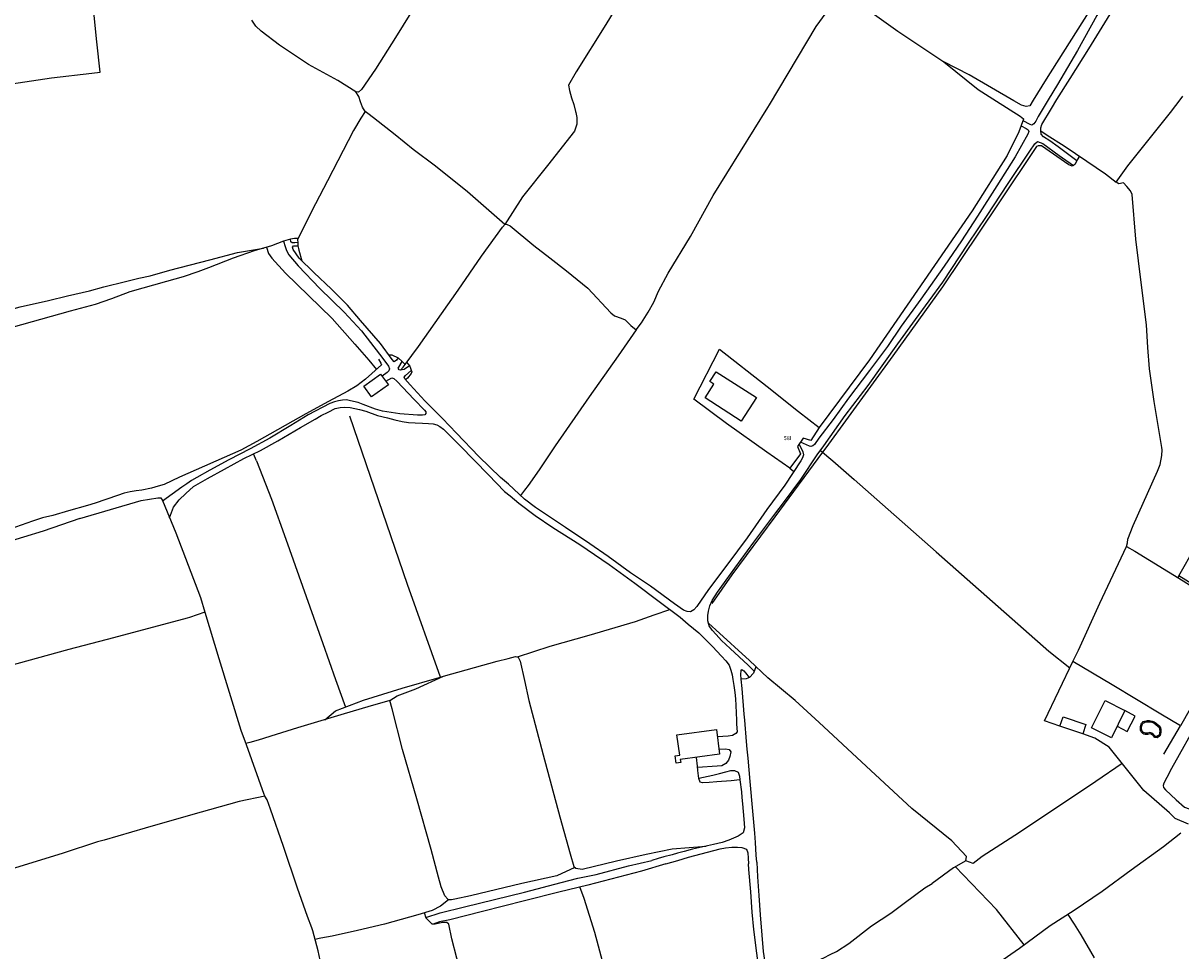
# Model space of a CAD drawing. Extents: x 704814 to 720937, y 4362420 to 4369915.
# Drawn here: x 707749 to 708177, y 4365954 to 4366297 of the extents above; entities that cross this region are included whole.
import ezdxf

# ---------------------------------------------------------------- set-up
doc = ezdxf.new("R2010")
doc.units = 0
doc.header["$MEASUREMENT"] = 0
for name, color, linetype in [('ACERA_O_BORDILLO', 7, 'CONTINUOUS'), ('CAMINOS', 7, 'CONTINUOUS'), ('CONSTRUCCIONES_AUXILIARES', 7, 'CONTINUOUS'), ('EDIFICIOS', 1, 'CONTINUOUS'), ('LÍMITE_DE_PARCELA_RÚSTICA', 3, 'CONTINUOUS'), ('LÍNEA_INTERIOR_DE_EDIFICAC', 7, 'CONTINUOUS'), ('PISCINA_O_ESTANQUE', 5, 'CONTINUOUS'), ('TEXTO_NÚMERO_DE_POLICIA', 254, 'CONTINUOUS'), ('VALLA_O_MURO', 3, 'CONTINUOUS')]:
    doc.layers.add(name, color=color, linetype=linetype)
doc.styles.get("Standard").update_dxf_attribs({"font": 'txt.shx'})

msp = doc.modelspace()

# ---------------------------------------------------------------- linework, layer by layer
at = {"layer": 'ACERA_O_BORDILLO', "flags": 128}
msp.add_lwpolyline([(708168.37, 4366032.53), (708167.59, 4366032.69), (708167.02, 4366033.23), (708166.75, 4366033.5), (708166.27, 4366033.89), (708165.74, 4366034.02), (708164.89, 4366033.83), (708164.03, 4366033.8), (708163.56, 4366033.93), (708163.12, 4366034.11), (708162.51, 4366034.73), (708162.31, 4366035.24), (708162.23, 4366035.69), (708162.21, 4366036.68), (708162.34, 4366037.16), (708162.48, 4366037.56), (708162.67, 4366037.92), (708162.97, 4366038.27), (708163.27, 4366038.52), (708163.73, 4366038.73), (708164.49, 4366038.88), (708164.9, 4366038.91), (708165.43, 4366038.95), (708165.82, 4366038.88), (708166.63, 4366038.7), (708167.37, 4366038.42), (708168.23, 4366037.87), (708169.17, 4366037), (708169.66, 4366036.26), (708169.78, 4366035.72), (708169.82, 4366035), (708169.75, 4366034.49), (708169.68, 4366034.01), (708169.51, 4366033.45), (708169.19, 4366033.04), (708168.37, 4366032.53)], dxfattribs=at)
at = {"layer": 'CAMINOS', "flags": 128}
for points in [[(708149.66, 4366312.42), (708150.92, 4366313.84), (708152.35, 4366314.43), (708153.07, 4366314.12), (708153.32, 4366313.41), (708151.14, 4366308.18), (708146.17, 4366299.39), (708138.95, 4366286.46), (708131.62, 4366273.99), (708128.17, 4366268.29)], [(708131.4, 4366268.38), (708136.24, 4366276.22), (708143.12, 4366287.13), (708151.04, 4366299.91), (708156.28, 4366307.92), (708157.26, 4366308.82), (708158.94, 4366309.82), (708160.51, 4366310.25), (708161.45, 4366310.81)], [(708128.17, 4366268.29), (708124.45, 4366262.14), (708123.58, 4366260.46), (708122.79, 4366259.36), (708122.15, 4366258.91), (708121.52, 4366259.15), (708118.84, 4366260.58)], [(708138.74, 4366245.78), (708131.84, 4366250.93), (708128.72, 4366253.1), (708126.41, 4366254.66), (708125.58, 4366255.65), (708125.37, 4366256.83), (708125.47, 4366257.99), (708125.84, 4366259.14), (708129.4, 4366265.13), (708131.4, 4366268.38)], [(708118.16, 4366258.74), (708120.01, 4366257.72), (708120.73, 4366257.17), (708120.98, 4366256.54), (708120.6, 4366255.64), (708115.94, 4366247.23), (708109.11, 4366236.52), (708101.96, 4366225.32), (708096.15, 4366216.16), (708089.66, 4366206.87), (708081.01, 4366194.6), (708073.78, 4366184.62), (708068.71, 4366177.12), (708062.06, 4366168.27), (708054.31, 4366158.03), (708048.62, 4366150.14), (708043.38, 4366143.22), (708041.81, 4366140.95), (708041.21, 4366140.38), (708040.47, 4366140.21), (708039.88, 4366140.26), (708036.59, 4366141.79)], [(708019.44, 4366057.14), (708017.28, 4366059.35), (708010.58, 4366065.52), (708007.36, 4366068.51), (708005.39, 4366070.71), (708003.89, 4366072.35), (708002.79, 4366073.93), (708002.39, 4366075.81), (708002.34, 4366077.71), (708002.58, 4366079.37), (708003.09, 4366081.28), (708003.99, 4366083.31), (708005.86, 4366086.34), (708012.26, 4366095.25), (708019.38, 4366104.85), (708027.47, 4366115.66), (708030.35, 4366119.39), (708036.66, 4366128.01), (708042.81, 4366137.1), (708045.25, 4366140.47), (708053.13, 4366151.65), (708061.55, 4366162.78), (708072.51, 4366178.12), (708079.05, 4366187.12), (708089.16, 4366200.95), (708098.73, 4366215.3), (708105.4, 4366225.23), (708113.29, 4366237.35), (708121.34, 4366249.3), (708123.2, 4366252.04), (708124.18, 4366252.86), (708125.2, 4366252.58), (708126.12, 4366252.1), (708132.17, 4366247.67), (708137.46, 4366243.97)], [(707845.54, 4366216.11), (707846.09, 4366214.13), (707846.61, 4366212.57), (707847.41, 4366211.03), (707850.86, 4366206.98), (707858.87, 4366198.55), (707867.86, 4366189.84), (707874.32, 4366182.95), (707880.98, 4366174.31), (707883.34, 4366171.23), (707884.33, 4366169.9), (707884.65, 4366168.93), (707884.4, 4366168.1), (707883.86, 4366167.58), (707881.95, 4366166.16)], [(707850.79, 4366215.58), (707849.63, 4366215.51), (707848.64, 4366215.43), (707848.21, 4366215.79), (707848.08, 4366216.75)], [(707887.93, 4366172.95), (707887.22, 4366172.06), (707886.38, 4366171.5), (707885.62, 4366172.32), (707881.34, 4366178.27), (707873.93, 4366186.72), (707869.09, 4366192.42), (707863.2, 4366198.3), (707856.73, 4366204.49), (707851.32, 4366209.77), (707849.11, 4366212.95), (707848.81, 4366213.91), (707849.2, 4366214.34), (707850.78, 4366214.28)], [(707892.09, 4366169.94), (707890.04, 4366168.64), (707888.75, 4366168.45), (707888.27, 4366168.56), (707887.83, 4366169.12), (707888.14, 4366169.54), (707889.35, 4366171.57)], [(708036.05, 4366141.03), (708037.49, 4366138.25), (708037.71, 4366137.09), (708037.34, 4366135.96), (708036.74, 4366134.87), (708030.82, 4366125.85), (708024.1, 4366116.96), (708016.83, 4366106.48), (708009.72, 4366096.8), (708002.64, 4366087.31), (707998.25, 4366081.05), (707997.13, 4366079.8), (707995.92, 4366079.07), (707994.68, 4366079.24), (707993.34, 4366079.72), (707990.03, 4366082.01), (707981.1, 4366088.53), (707973.79, 4366093.51), (707965.53, 4366099.61), (707958.75, 4366104.2), (707949.67, 4366110.26), (707938.64, 4366117.69), (707934.59, 4366120.77), (707928.7, 4366126.23), (707925.68, 4366128.79), (707917.65, 4366136.54), (707909.43, 4366145.1), (707904.31, 4366150.6), (707901.23, 4366153.62), (707897.69, 4366157.05), (707892.36, 4366163.02), (707890.37, 4366165.24), (707890.1, 4366165.84), (707890.57, 4366166.37), (707892.71, 4366168.33)], [(707883.32, 4366164.33), (707885.57, 4366165.61), (707886.31, 4366165.26), (707887.36, 4366164.29), (707893.82, 4366157.55), (707897.55, 4366153.64), (707898.04, 4366153.01), (707898.04, 4366152.42), (707897.69, 4366151.93), (707896.89, 4366151.74), (707895.88, 4366151.74), (707894.98, 4366151.77), (707888.46, 4366152.28), (707882.12, 4366153.28), (707879.45, 4366154.03), (707874.89, 4366155.71), (707873.05, 4366156.46), (707870.27, 4366157.13), (707868.74, 4366157.4), (707867.25, 4366157.32), (707865.77, 4366157.07), (707864.31, 4366156.73), (707862.66, 4366156.13), (707854.62, 4366151.86), (707848.25, 4366147.94), (707840.46, 4366143.25), (707833.17, 4366139.29), (707825.22, 4366135.21), (707818.24, 4366131.44), (707813.51, 4366128.73), (707811.43, 4366127.57), (707809.73, 4366126.38), (707807.86, 4366125.13), (707800.82, 4366120.05)], [(707803.41, 4366113.86), (707804.86, 4366117.83), (707806.9, 4366120.49), (707809.34, 4366122.84), (707812.22, 4366125.36), (707817.41, 4366128.32), (707823.65, 4366131.86), (707830.77, 4366135.71), (707837.02, 4366138.75), (707843.45, 4366142.3), (707851.83, 4366147.24), (707857.23, 4366150.26), (707859.39, 4366151.59), (707861.98, 4366152.94), (707864.59, 4366154.18), (707866.4, 4366154.62), (707868.11, 4366154.71), (707870.14, 4366154.57), (707873.56, 4366153.85), (707875.9, 4366153.25), (707880.18, 4366151.7), (707883.88, 4366150.74), (707886.64, 4366150.06), (707889.31, 4366149.44), (707891.74, 4366149.08), (707894.15, 4366148.94), (707896.89, 4366148.78), (707899.1, 4366148.75), (707900.75, 4366148.62), (707902.15, 4366148.21), (707903.31, 4366147.58), (707904.66, 4366146.58), (707910.74, 4366140.41), (707921.23, 4366129.67), (707927.18, 4366123.53), (707929.27, 4366121.94), (707932.45, 4366119.27), (707938.51, 4366114.69), (707945, 4366110.27), (707954.97, 4366103.95), (707965.84, 4366096.59), (707975.36, 4366089.73), (707984.35, 4366082.92), (707992.1, 4366077.1), (707995.09, 4366074.58), (707999.05, 4366071.36), (708004.03, 4366066.24), (708007.34, 4366062.78), (708008.94, 4366060.97), (708010.17, 4366059.39), (708010.81, 4366057.6), (708011.29, 4366055.83), (708011.54, 4366054.06), (708011.89, 4366051.91), (708012.28, 4366049.27), (708012.51, 4366046.95), (708012.67, 4366044.52), (708012.89, 4366039.05), (708012.93, 4366037.59), (708013.18, 4366034.81), (708012.74, 4366034.09), (708011.47, 4366033.42), (708009.81, 4366033.15), (708005.88, 4366032.86)], [(708020.48, 4365986.63), (708020.25, 4365989.25), (708019.95, 4365993.81), (708019.68, 4365997.33), (708018.94, 4366005.49), (708018.67, 4366008.19), (708018.24, 4366013.67), (708017.98, 4366016.36), (708017.6, 4366020.74), (708017.2, 4366025.09), (708016.85, 4366028.35), (708016.61, 4366031.18), (708015.98, 4366039.1), (708015.73, 4366041.34), (708014.98, 4366050.82), (708014.68, 4366054.19), (708014.55, 4366056), (708014.61, 4366057.37), (708014.88, 4366057.76), (708015.65, 4366057.29), (708016.21, 4366056.61), (708017.65, 4366054.78)], [(708006.45, 4366028.31), (708008.83, 4366028.42), (708010.25, 4366028.25), (708010.83, 4366027.33), (708010.52, 4366025.71), (708009.95, 4366024.34), (708009, 4366023.07), (708007.56, 4366022.26), (708005.78, 4366022.1), (707998.52, 4366021.6)], [(707998.97, 4366017.59), (708004.14, 4366018.78), (708006.6, 4366019.39), (708008.96, 4366019.98), (708010.87, 4366020.45), (708012.24, 4366020.52), (708013.52, 4366019.83), (708014.03, 4366018.44), (708014.19, 4366016.99), (708014.74, 4366012.57), (708014.94, 4366010.46), (708015.13, 4366008.14), (708015.66, 4366002.53), (708015.88, 4365999.23), (708015.39, 4365997.44), (708013.52, 4365996.26), (708010.16, 4365994.69), (708007.62, 4365993.93), (708004.46, 4365993.13), (708001.1, 4365992.38), (707996.63, 4365991.36), (707993.55, 4365990.57), (707991.14, 4365989.87), (707989.17, 4365989.27), (707986.12, 4365988.6), (707983.95, 4365987.99), (707981.63, 4365987.18)], [(707986.84, 4365986.01), (707991.28, 4365987.26), (707995.21, 4365988.41), (708006.84, 4365991.47), (708008.91, 4365991.92), (708011.19, 4365992.17), (708013.29, 4365992.16), (708014.94, 4365991.97), (708016.67, 4365991.35), (708017.11, 4365990.1), (708017.26, 4365988.09), (708017.42, 4365985.97)], [(707898.15, 4365966.13), (707903.42, 4365967.93), (707912.45, 4365970.04), (707923.54, 4365972.8), (707934.57, 4365975.52), (707948.12, 4365979.05), (707954.31, 4365980.65), (707961.06, 4365982.09), (707973.05, 4365985.31), (707981.63, 4365987.18)], [(708020.48, 4365986.63), (708020.67, 4365981.24), (708021.16, 4365974.24), (708021.64, 4365967.15), (708022.28, 4365959.6), (708022.85, 4365953.59), (708023.78, 4365947.02), (708024.73, 4365938.51), (708024.98, 4365936.5)], [(707986.84, 4365986.01), (707977.84, 4365983.32), (707957.92, 4365978.13), (707947.32, 4365975.58), (707934.63, 4365972.32), (707919.06, 4365968.37), (707906.96, 4365965.31), (707903.14, 4365964.6), (707900.82, 4365963.73)], [(708022.66, 4365936.28), (708022.12, 4365940.28), (708020.45, 4365952.96), (708019.31, 4365961.71), (708018.77, 4365968.07), (708018.23, 4365975.59), (708017.53, 4365983.84), (708017.42, 4365985.97)]]:
    msp.add_lwpolyline(points, dxfattribs=at)
at = {"layer": 'CONSTRUCCIONES_AUXILIARES', "flags": 128}
for points in [[(707884.3, 4366163.03), (707877.99, 4366158.54), (707875.16, 4366162.5), (707881.37, 4366166.94), (707884.3, 4366163.03)], [(708140.96, 4366033.97), (708132.47, 4366036.85), (708133.65, 4366040.34), (708142.04, 4366037.5), (708140.96, 4366033.97)]]:
    msp.add_lwpolyline(points, dxfattribs=at)
at = {"layer": 'EDIFICIOS', "linetype": 'CONTINUOUS'}
for p, q in [((708144.17, 4366036.25), (708149.15, 4366046.28)), ((708149.15, 4366046.28), (708156.5, 4366042.63)), ((708156.5, 4366042.63), (708151.52, 4366032.6)), ((708151.52, 4366032.6), (708144.17, 4366036.25))]:
    msp.add_line(p, q, dxfattribs=at)
at = {"layer": 'EDIFICIOS', "linetype": 'CONTINUOUS', "flags": 128}
for points in [[(708005.36, 4366167.84), (708020.28, 4366158.27), (708014.7, 4366149.58), (708001.33, 4366158.16), (708004.6, 4366163.26), (708003.05, 4366164.24), (708005.36, 4366167.84)], [(708006.69, 4366026.48), (707992.17, 4366024.48), (707992.31, 4366023.4), (707990.68, 4366023.18), (707990.31, 4366025.87), (707991.94, 4366026.09), (707990.91, 4366033.66), (708005.53, 4366035.64), (708006.69, 4366026.48)]]:
    msp.add_lwpolyline(points, dxfattribs=at)
at = {"layer": 'LÍMITE_DE_PARCELA_RÚSTICA'}
for p, q in [((708125.37, 4366256.83), (708127.75, 4366255.28)), ((708154.28, 4366237.25), (708153.28, 4366237.87)), ((708155.96, 4366237.56), (708154.28, 4366237.25)), ((708043.98, 4366138.71), (708048.5, 4366134.9)), ((708032.7, 4366132.18), (708034.18, 4366130.97)), ((708048.5, 4366134.9), (708056.39, 4366127.96)), ((707816.47, 4366078.96), (707810.69, 4366076.98)), ((707982.47, 4366077.97), (707988.26, 4366079.98)), ((707944.03, 4366066.42), (707958.47, 4366070.51)), ((707931.96, 4366062.46), (707944.03, 4366066.42))]:
    msp.add_line(p, q, dxfattribs=at)
at = {"layer": 'LÍMITE_DE_PARCELA_RÚSTICA', "flags": 128}
for points in [[(708017.22, 4366363.48), (708024.29, 4366379.42), (708026.81, 4366385.38), (708027.61, 4366385.73), (708033.94, 4366383.46), (708047.44, 4366378), (708073.71, 4366364.88), (708078.1, 4366361.9), (708081.32, 4366360.04), (708083.06, 4366360.44), (708095.93, 4366353.97), (708115.55, 4366341.39), (708131.23, 4366329.03), (708143.31, 4366319.67), (708148.38, 4366314.12), (708149.84, 4366312.2), (708149.96, 4366311.62), (708127.42, 4366275.92), (708122.59, 4366268.14)], [(707999.48, 4366353.72), (707994.42, 4366346.49), (707983.13, 4366326.72), (707964.69, 4366296.17), (707953.62, 4366278.62), (707950.87, 4366273.65), (707951.18, 4366271.71), (707951.91, 4366269.01), (707952.82, 4366266.57), (707953.44, 4366264), (707953.53, 4366263.61)], [(708089.61, 4366282.3), (708102.23, 4366272.12), (708109.04, 4366267.78)], [(708115.43, 4366267.95), (708098.89, 4366277.58), (708089.61, 4366282.3)], [(707875.63, 4366264), (707874.71, 4366265.55), (707873.96, 4366267.49), (707873.35, 4366269.5), (707872.26, 4366271.28)], [(708109.04, 4366267.78), (708117.75, 4366262.22), (708119, 4366261.31), (708119.05, 4366261.14), (708117.34, 4366256.52), (708112.97, 4366247.68), (708100.09, 4366227.32), (708062.11, 4366172.17), (708043.51, 4366147.26)], [(708122.59, 4366268.14), (708121.3, 4366266.07), (708119.96, 4366265.81), (708118.23, 4366266.32), (708115.43, 4366267.95)], [(707874.1, 4366261.48), (707871.33, 4366256.94), (707861.71, 4366238.31), (707855.85, 4366226.98), (707850.63, 4366216.55), (707850.79, 4366215.58), (707850.78, 4366214.28), (707850.98, 4366213.35), (707851.21, 4366212.68), (707852.31, 4366208.8)], [(707875.63, 4366264), (707874.1, 4366261.48)], [(707953.53, 4366263.61), (707953.95, 4366261.76), (707953.91, 4366259.31), (707953.02, 4366256.69), (707943.05, 4366244.02), (707933.81, 4366232.5), (707927.32, 4366222.17), (707913.5, 4366234.3), (707901.65, 4366243.72), (707893.46, 4366249.88)], [(708139.66, 4366247.5), (708138.91, 4366246.12), (708138.12, 4366244.49), (708137.55, 4366244), (708136.97, 4366243.83), (708135.75, 4366244.33)], [(707721.49, 4366184.46), (707729.46, 4366186.52), (707748.11, 4366191.81), (707758.65, 4366194.15), (707765.66, 4366195.81), (707773.77, 4366197.7), (707779.13, 4366199.23), (707787.13, 4366201.16), (707792.01, 4366202.34), (707796.18, 4366203.25), (707803.44, 4366205.32), (707818.27, 4366209.21), (707828.44, 4366211.87), (707838.15, 4366213.52)], [(707839.2, 4366213.82), (707839.94, 4366211.54), (707841.23, 4366209.76), (707846.19, 4366204.2), (707854.75, 4366196.05), (707863.52, 4366187.49), (707871.83, 4366177.96), (707876.99, 4366172.06), (707879.81, 4366168.63)], [(707850.88, 4366217.04), (707849.61, 4366217.06), (707848.08, 4366216.75), (707845.54, 4366216.11), (707841.05, 4366214.35)], [(707943.92, 4366209.89), (707950.09, 4366205.09), (707957.95, 4366198.67), (707966.44, 4366189.56), (707967.87, 4366188.47), (707970.33, 4366187.63), (707971.75, 4366186.95), (707973.85, 4366184.91), (707975.89, 4366183.26), (707977.87, 4366185.91), (707980.34, 4366189.77), (707982.41, 4366193.49)], [(707781.93, 4366194.81), (707775.84, 4366192.68), (707766.59, 4366190.19), (707741.59, 4366183.23)], [(707884.32, 4366174.12), (707885.58, 4366174.09), (707887.93, 4366172.95), (707889.35, 4366171.57), (707890.4, 4366170.5)], [(707891.01, 4366171.32), (707892.19, 4366169.83), (707892.58, 4366168.82), (707892.87, 4366167.78), (707892.64, 4366167.19), (707891.33, 4366165.5), (707890.67, 4366164.9)], [(707853.7, 4366152.24), (707835.57, 4366142.05), (707829.7, 4366138.85), (707807.02, 4366128.85), (707801.39, 4366126.18), (707799.12, 4366125.51), (707796.66, 4366124.77), (707793.16, 4366124.01), (707791.02, 4366123.78), (707788.84, 4366123.45), (707786.62, 4366122.9), (707784.12, 4366122.12), (707775.87, 4366119.29), (707773.04, 4366118.34)], [(707835.48, 4366134.93), (707834.37, 4366137.46)], [(707770.15, 4366113.55), (707792.93, 4366120.23), (707799.03, 4366121.17), (707800.16, 4366121.21), (707800.72, 4366120.3), (707805.74, 4366108.3), (707814.84, 4366084.43), (707816.47, 4366078.96), (707821.6, 4366061.88), (707829.71, 4366035.39), (707831.71, 4366030.13), (707838.19, 4366011.72), (707838.62, 4366011.02)], [(707773.04, 4366118.34), (707765.98, 4366116.42), (707760.27, 4366114.72), (707756.35, 4366113.78), (707752.68, 4366112.64), (707746.39, 4366110.35), (707734.35, 4366107.04), (707725.33, 4366104.44), (707721.95, 4366103.21), (707717.03, 4366101.28), (707704.94, 4366097.96), (707696.92, 4366095.89), (707675.99, 4366087.99)], [(707770.15, 4366113.55), (707756.62, 4366108.96), (707749.37, 4366106.65), (707733.8, 4366102), (707723.21, 4366097.92), (707717.35, 4366095.19), (707716.82, 4366094.79)], [(708176.48, 4366092.41), (708176.1, 4366091.75)], [(707860.78, 4366039.22), (707864.67, 4366042.47), (707875.06, 4366046.41), (707889.39, 4366050.9), (707903.05, 4366054.9), (707904.62, 4366055.29)], [(707884.81, 4366046.36), (707887.56, 4366048.07), (707894.38, 4366050.6), (707904.62, 4366055.29)], [(708020.14, 4366058.8), (708019.16, 4366056.48), (708017.76, 4366054.83), (708016.53, 4366054.3), (708014.68, 4366054.19)], [(708097.74, 4365987.04), (708097.9, 4365988.74), (708092.47, 4365994.48), (708077.78, 4366006.48), (708060.91, 4366022.05), (708043.55, 4366038.25)], [(707842.81, 4366033.82), (707836.09, 4366031.72), (707832.99, 4366030.87), (707831.57, 4366030.47)], [(708181.09, 4366034.42), (708176.5, 4366026.25), (708173.77, 4366021.27), (708171.98, 4366017.95), (708170.84, 4366015.85), (708170.59, 4366014.93), (708170.77, 4366014.17), (708171.45, 4366013.3), (708175.4, 4366009.6), (708178.52, 4366006.95), (708180.26, 4366006.33), (708181.82, 4366006.48), (708188.55, 4366010.51), (708199.09, 4366016.34), (708202.32, 4366018.11), (708204.51, 4366020.49)], [(708014.19, 4366016.99), (708010.98, 4366016.68), (708005.63, 4366016.28), (708002.81, 4366016.09), (708000.4, 4366015.97), (707999.45, 4366016.17), (707998.98, 4366017.56), (707998.64, 4366020.43), (707998.47, 4366022.13), (707998.14, 4366025.3)], [(707968.56, 4365987.12), (707979.51, 4365989.55), (707989.17, 4365991.55), (708001.69, 4365992.51)], [(707953.17, 4365984.67), (707946.55, 4365981.53), (707933.6, 4365978.72), (707914.64, 4365974.16), (707908.83, 4365972.9), (707907.53, 4365972.68), (707906.53, 4365972.63)], [(708119.32, 4365956.06), (708108.99, 4365969.11), (708096.68, 4365981.9), (708093.87, 4365984.91)], [(708023.93, 4365945.66), (708025.03, 4365945.74), (708029.65, 4365946.48), (708036.19, 4365948.17), (708040.04, 4365949.33), (708042.58, 4365950.19), (708045.17, 4365951.27), (708047.53, 4365952.45), (708049.93, 4365953.61), (708054.42, 4365956.61), (708062.8, 4365963.14), (708069.97, 4365967.82), (708074.87, 4365971.41), (708082.59, 4365977.17), (708085.22, 4365978.66)], [(707989.87, 4365902.74), (707983.04, 4365901.24), (707976.33, 4365900), (707975.57, 4365900.43), (707972.61, 4365914.42), (707967.03, 4365936.73), (707960.58, 4365960.66), (707956.64, 4365973.18), (707955.05, 4365977.44)], [(707906.53, 4365972.63), (707903.47, 4365970.34), (707900.41, 4365968.7), (707895.17, 4365967.19)], [(707904.29, 4365964.35), (707901.61, 4365963.72), (707900.48, 4365963.74), (707898.24, 4365965.86), (707897.63, 4365967.89)]]:
    msp.add_lwpolyline(points, dxfattribs=at)
at = {"layer": 'LÍNEA_INTERIOR_DE_EDIFICAC', "flags": 128}
msp.add_lwpolyline([(708153.6, 4366036.8), (708157.3, 4366034.84), (708160.34, 4366040.59), (708156.49, 4366042.62)], dxfattribs=at)
at = {"layer": 'PISCINA_O_ESTANQUE', "flags": 128}
msp.add_lwpolyline([(708165.74, 4366038.45), (708166.51, 4366038.28), (708167.18, 4366038.03), (708167.97, 4366037.53), (708168.84, 4366036.72), (708169.25, 4366036.09), (708169.35, 4366035.66), (708169.38, 4366035.02), (708169.32, 4366034.56), (708169.25, 4366034.11), (708169.12, 4366033.66), (708168.9, 4366033.38), (708168.29, 4366033), (708167.81, 4366033.1), (708167.33, 4366033.55), (708167.05, 4366033.83), (708166.48, 4366034.3), (708165.75, 4366034.48), (708164.84, 4366034.27), (708164.09, 4366034.25), (708163.71, 4366034.35), (708163.38, 4366034.49), (708162.89, 4366034.98), (708162.74, 4366035.37), (708162.67, 4366035.74), (708162.66, 4366036.63), (708162.77, 4366037.04), (708162.89, 4366037.39), (708163.04, 4366037.68), (708163.28, 4366037.96), (708163.51, 4366038.15), (708163.87, 4366038.31), (708164.56, 4366038.45), (708164.94, 4366038.48), (708165.41, 4366038.51), (708165.74, 4366038.45)], dxfattribs=at)
at = {"layer": 'VALLA_O_MURO'}
for p, q in [((707891.34, 4366089.16), (707869.96, 4366151.39)), ((707835.48, 4366134.93), (707841.02, 4366120.73)), ((707841.02, 4366120.73), (707846.29, 4366105.94)), ((707846.29, 4366105.94), (707860.03, 4366067.4)), ((707903.47, 4366055), (707891.34, 4366089.16)), ((707809.94, 4366076.78), (707782.63, 4366069.53)), ((707810.69, 4366076.98), (707809.94, 4366076.78)), ((707975.55, 4366075.53), (707982.47, 4366077.97)), ((707958.47, 4366070.51), (707975.55, 4366075.53)), ((707782.63, 4366069.53), (707766.19, 4366065.17)), ((707766.19, 4366065.17), (707723.35, 4366053.48)), ((707860.03, 4366067.4), (707864.74, 4366054.07)), ((707864.74, 4366054.07), (707868.36, 4366043.87)), ((707860.53, 4366039.15), (707850.67, 4366036.26)), ((707867.93, 4366041.38), (707860.53, 4366039.15)), ((707850.67, 4366036.26), (707842.81, 4366033.82)), ((708170.92, 4366026.49), (708177.06, 4366036.93)), ((707779.25, 4365994.79), (707776.73, 4365994.07)), ((707776.73, 4365994.07), (707764.08, 4365989.97)), ((707855.96, 4365962.33), (707854.41, 4365966.58)), ((707856.35, 4365961.27), (707855.96, 4365962.33)), ((707858.29, 4365953.84), (707856.35, 4365961.27))]:
    msp.add_line(p, q, dxfattribs=at)
at = {"layer": 'VALLA_O_MURO', "flags": 128}
for points in [[(707777.78, 4366278.48), (707776.55, 4366289.7), (707772.1, 4366333.68), (707765.66, 4366332.61), (707762.02, 4366353.58), (707757.37, 4366382.03), (707758.04, 4366392.31), (707753.47, 4366422.46), (707753.27, 4366427.08), (707756.98, 4366437.02), (707758.07, 4366439.23), (707759.58, 4366440.86), (707761.11, 4366441.52)], [(708024.46, 4366265.51), (708025.07, 4366266.5), (708042.33, 4366295.33), (708051.08, 4366307.46), (708052.19, 4366307.92), (708054.13, 4366306.98), (708072.51, 4366293.6), (708089.61, 4366282.3)], [(707896.05, 4366306.16), (707886.84, 4366291.38), (707879.48, 4366279.66), (707874.32, 4366272.13), (707873.24, 4366271.18), (707872.26, 4366271.28), (707865.6, 4366275.43), (707854.69, 4366281.32), (707844.02, 4366288.45), (707837.23, 4366293.63), (707835.3, 4366295.51), (707833.78, 4366297.71)], [(707730.07, 4366271.94), (707759.78, 4366276.36), (707774.6, 4366278.17), (707777.78, 4366278.48)], [(708127.75, 4366255.28), (708134.01, 4366251.32), (708142.37, 4366245.68), (708149.36, 4366240.97), (708153.28, 4366237.87), (708157.6, 4366243.88), (708173.38, 4366263.64), (708177.36, 4366268.82), (708177.9, 4366269.62)], [(707982.41, 4366193.49), (707984.13, 4366197.64), (707987.73, 4366204.22), (707995.94, 4366217.75), (708004.3, 4366232.92), (708024.46, 4366265.51)], [(707878.74, 4366261.61), (707876.65, 4366263.24), (707875.63, 4366264)], [(707893.46, 4366249.88), (707886.71, 4366255.37), (707878.74, 4366261.61)], [(708135.75, 4366244.33), (708125.64, 4366251.34), (708124.49, 4366251.25), (708123.81, 4366251.04), (708109.62, 4366229.83), (708089.1, 4366199.21), (708070.73, 4366173.71), (708045.97, 4366139.76), (708044.72, 4366138.08)], [(708157.11, 4366103.22), (708157.45, 4366104.66), (708157.54, 4366105.93), (708159.54, 4366110.98), (708168.52, 4366131.1), (708169.58, 4366133.49), (708170.14, 4366136.9), (708170.27, 4366138.92), (708170.21, 4366139.87), (708167.33, 4366156.77), (708165.56, 4366168.95), (708165.02, 4366176.77), (708164.43, 4366185.2), (708162.56, 4366200.77), (708160.54, 4366216.86), (708159.17, 4366233.27), (708158.55, 4366234.66), (708157.21, 4366236.24), (708155.96, 4366237.56)], [(707888.75, 4366168.45), (707889.73, 4366169.54), (707890.4, 4366170.5), (707895.33, 4366177.19), (707910.05, 4366197.97), (707918.62, 4366210.51), (707926.46, 4366221.26), (707927.43, 4366222.29), (707928.14, 4366222.24), (707929.29, 4366221.68), (707938.01, 4366214.45), (707943.92, 4366209.89)], [(707841.05, 4366214.35), (707834.69, 4366212.53), (707826.94, 4366209.76), (707817.77, 4366206.16), (707813.83, 4366204.76), (707808.37, 4366202.94), (707802.26, 4366201.13), (707788.66, 4366197.4), (707781.93, 4366194.81)], [(707975.89, 4366183.26), (707969.21, 4366173.69), (707958.53, 4366158.59), (707945.87, 4366140.4), (707940.01, 4366131.61), (707935.87, 4366125.78), (707934.59, 4366124.06), (707933.13, 4366122.11)], [(708032.7, 4366132.18), (708024.18, 4366138.08), (708009.28, 4366148.73), (707997.11, 4366157.73), (708006.68, 4366176.21), (708024.27, 4366162.39), (708035.9, 4366153.14), (708043.51, 4366147.26)], [(707880.63, 4366172.51), (707881.49, 4366170.93), (707881.74, 4366170.35), (707875.85, 4366165.09), (707872.54, 4366162.58), (707869.31, 4366160.62), (707862.15, 4366156.81), (707853.7, 4366152.24)], [(708043.51, 4366147.26), (708040.39, 4366142.45), (708037.62, 4366143.23), (708035.42, 4366140.15), (708036.58, 4366137.48), (708032.7, 4366132.18)], [(708044.72, 4366138.08), (708027.07, 4366114.16), (708011.25, 4366092.74), (708003.85, 4366082.17)], [(708056.39, 4366127.96), (708086.77, 4366101.24), (708128.38, 4366064.59), (708136.16, 4366058.44)], [(708199.33, 4366078.22), (708184.21, 4366087.58), (708176.48, 4366092.41), (708182.46, 4366103.05), (708190.7, 4366117.9), (708196.23, 4366127.71)], [(708132.47, 4366036.85), (708126.77, 4366038.79), (708137.37, 4366060.97), (708139.33, 4366064.95), (708147.23, 4366082.33), (708157.11, 4366103.22), (708160.22, 4366101.5), (708178.06, 4366090.56), (708198.86, 4366077.4), (708198.37, 4366075.04), (708201.62, 4366073.13), (708203.84, 4366075.25)], [(708043.55, 4366038.25), (708034.57, 4366046.28), (708024.52, 4366054.71), (708017.73, 4366061.07), (708005.32, 4366072.48), (708002.58, 4366074.88)], [(707904.62, 4366055.29), (707924.47, 4366060.86), (707928.48, 4366061.87), (707931.25, 4366062.59), (707932.26, 4366062.41), (707932.96, 4366060.82), (707934.54, 4366053.78)], [(708183.67, 4366048.68), (708177.06, 4366036.93), (708169.78, 4366041.33), (708151.77, 4366052.14), (708137.28, 4366060.78)], [(707934.54, 4366053.78), (707936.21, 4366046.39), (707941.45, 4366026.32), (707947.67, 4366003.35), (707951.45, 4365989.69), (707952.81, 4365984.99), (707953.5, 4365984.38), (707955.87, 4365983.98), (707968.56, 4365987.12)], [(707902.75, 4365981.01), (707900.02, 4365991.27), (707894.8, 4366009.98), (707889.51, 4366028.2), (707885.7, 4366043.32), (707884.81, 4366046.36), (707876.61, 4366044), (707867.93, 4366041.38)], [(708180.05, 4366000.69), (708175.1, 4366002.79), (708172.93, 4366004.86), (708163.56, 4366013.1), (708150.71, 4366029.07), (708145.36, 4366032.48), (708140.96, 4366033.97)], [(708155.54, 4366023.06), (708145.72, 4366016.47), (708117.52, 4365997.61), (708103.76, 4365988.72), (708100.45, 4365986.08), (708097.74, 4365987.04), (708093.14, 4365984.51), (708085.22, 4365978.66)], [(707854.41, 4365966.58), (707850.64, 4365977), (707845.52, 4365992.37), (707840.63, 4366006.13), (707839.46, 4366009.69), (707838.62, 4366011.02), (707829.15, 4366008.98), (707811.08, 4366003.98), (707794.38, 4365999.12), (707779.25, 4365994.79)], [(708177.18, 4365997.32), (708170.78, 4365992.22), (708158.83, 4365983.62), (708148.11, 4365975.8), (708137.73, 4365968.8), (708128.88, 4365963.11), (708117.49, 4365954.72), (708103.81, 4365945.24)], [(707764.08, 4365989.97), (707744.5, 4365983.91), (707731.45, 4365979.77), (707721.58, 4365976.99), (707689.23, 4365969.82), (707679.2, 4365967.9)], [(707906.2, 4365972.98), (707905.11, 4365974.2), (707903.71, 4365977.44), (707902.75, 4365981.01)], [(707906.53, 4365972.63), (707906.2, 4365972.98)], [(707895.17, 4365967.19), (707882.83, 4365963.67), (707872.87, 4365961.34), (707863.44, 4365959.26), (707859.26, 4365958.58), (707858.67, 4365958.43), (707857.2, 4365957.98)], [(708135.38, 4365967.29), (708137.8, 4365963.74), (708140.16, 4365959.75), (708145.09, 4365951.26)], [(707939.77, 4365810.4), (707942.54, 4365812.71), (707944.4, 4365814.19), (707944.91, 4365815.77), (707944.8, 4365817.59), (707943.9, 4365821.33), (707940.58, 4365833.44), (707936.96, 4365848.57), (707933.15, 4365863.9), (707928.82, 4365880.77), (707925.56, 4365892.97), (707921.03, 4365910.01), (707917.12, 4365924.38), (707912.28, 4365941.31), (707911.45, 4365943.95), (707907.67, 4365958.24), (707906.56, 4365963.64), (707905.87, 4365964.37), (707904.29, 4365964.35)], [(707898.08, 4365799.3), (707895.45, 4365809.35), (707891.75, 4365823.79), (707886.79, 4365842.47), (707882.67, 4365858.05), (707878.47, 4365874.62), (707874.48, 4365889.78), (707869.86, 4365907.24), (707865.96, 4365921.77), (707861.88, 4365937.72), (707859.03, 4365950.41), (707858.29, 4365953.84)]]:
    msp.add_lwpolyline(points, dxfattribs=at)

# ---------------------------------------------------------------- texts
at = {"layer": 'TEXTO_NÚMERO_DE_POLICIA', "linetype": 'CONTINUOUS'}
msp.add_text('58I', height=1.5, dxfattribs=at).set_placement((708030.37, 4366142.54))

doc.saveas('drawing.dxf')
